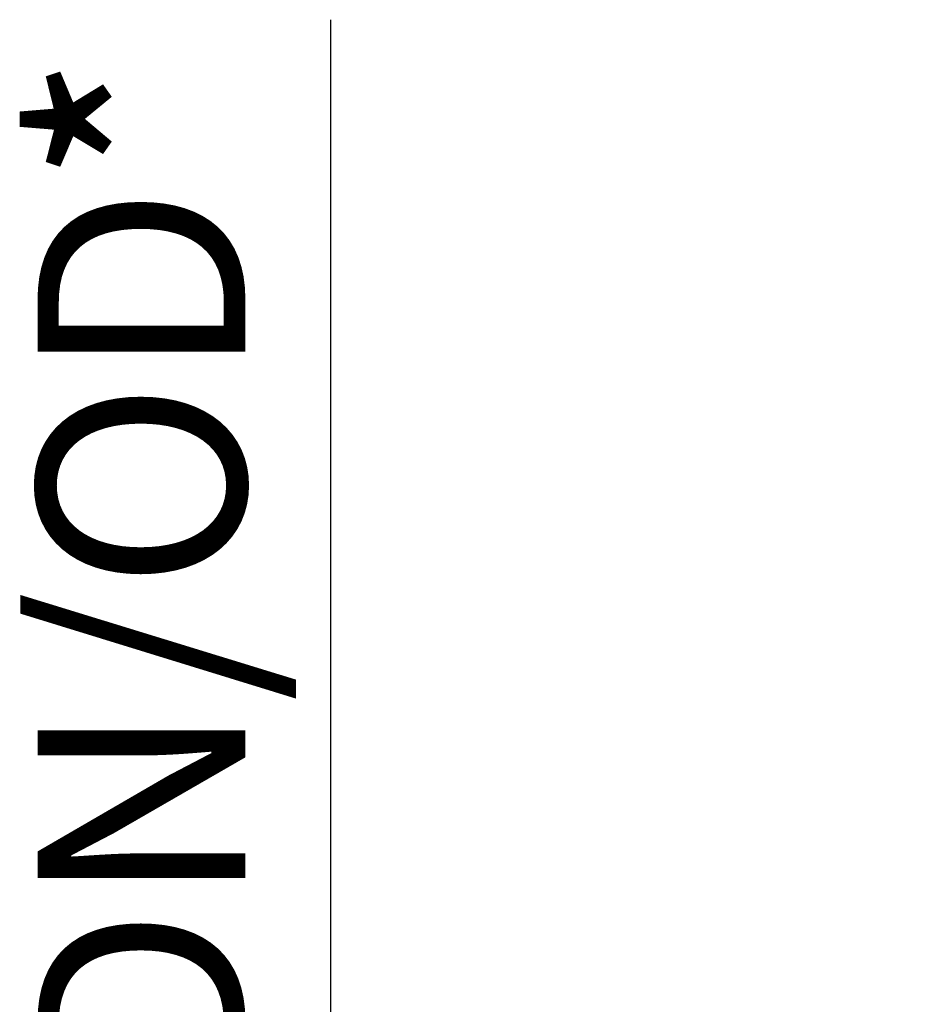
# Model space of a CAD drawing. Units: millimetres. Extents: x 0 to 720, y 0 to 287.
# Drawn here: x 626 to 641, y 106 to 122 of the extents above; entities that cross this region are included whole.
import ezdxf

# ---------------------------------------------------------------- set-up
doc = ezdxf.new("R2010")
doc.units = ezdxf.units.MM
doc.header["$PDSIZE"] = -1
doc.styles.add('SLDTEXTSTYLE1', font='GOTHIC.TTF', dxfattribs={"width": 0.913})
doc.dimstyles.new('SLDDIMSTYLE1', dxfattribs={"dimtxt": 3.5, "dimasz": 3.302, "dimexe": 0, "dimexo": 0.0625, "dimgap": 0.875, "dimtad": 1, "dimdec": 0, "dimlfac": 20, "dimrnd": 1e-09, "dimzin": 12, "dimdsep": 46, "dimtxsty": 'SLDTEXTSTYLE1', "dimsah": 1, "dimcen": 0.09, "dimadec": 0, "dimazin": 3, "dimtfac": 1, "dimtdec": 0, "dimtofl": 0, "dimtmove": 0, "dimatfit": 3, "dimfxl": 1, "dimfrac": 2, "dimtolj": 1, "dimtzin": 12, "dimarcsym": 0})

# ---------------------------------------------------------------- blocks, each defined once
blk = doc.blocks.new('*D42')
at = {"color": 0, "linetype": 'Continuous', "lineweight": -2}
for p, q in [((631.187, 99.895), (631.187, 122.207)), ((640.917, 99.895), (631.187, 99.895)), ((631.187, 96.593), (631.187, 93.167)), ((640.917, 89.865), (631.187, 89.865))]:
    blk.add_line(p, q, dxfattribs=at)
at = {"color": 0}
for points in [[(631.737, 96.593), (630.637, 96.593), (631.187, 99.895)], [(630.637, 93.167), (631.737, 93.167), (631.187, 89.865)]]:
    blk.add_solid(points, dxfattribs=at)
at = {"layer": 'Defpoints', "color": 0}
for p in [(640.979, 99.895), (631.187, 89.865), (640.979, 89.865)]:
    blk.add_point(p, dxfattribs=at)
at = {"color": 0, "lineweight": 18, "insert": (626.248, 112.815), "char_height": 3.5, "attachment_point": 2, "rotation": 90, "style": 'SLDTEXTSTYLE1'}
blk.add_mtext('\\A1;\\fCentury Gothic|b0|i0|c1|p34;DN/OD*', dxfattribs=at)

msp = doc.modelspace()

# ---------------------------------------------------------------- dimensions: what is measured, and where the dimension line sits
at = {"color": 7, "linetype": 'Continuous', "lineweight": 18}
dim = msp.add_linear_dim(base=(631.1872, 89.8653), p1=(640.9794, 99.8953), p2=(640.9794, 89.8653), angle=90, text='\\fCentury Gothic|b0|i0|c1|p34;DN/OD*', dimstyle='SLDDIMSTYLE1', dxfattribs=at)
dim.commit()
dim.dimension.update_dxf_attribs({"geometry": '*D42', "text_midpoint": (631.1872, 112.8153), "dimtype": 160})

doc.saveas('drawing.dxf')
